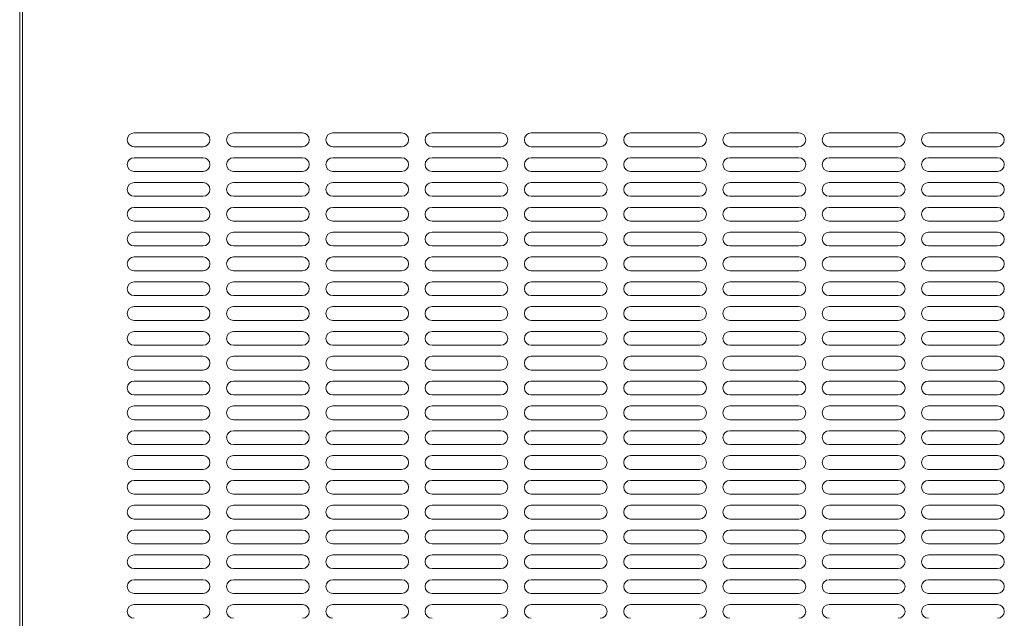
# Model space of a CAD drawing. Units: millimetres. Extents: x -908 to 2052, y -673 to 2463.
# Drawn here: x -906 to -549, y 282 to 499 of the extents above; entities that cross this region are included whole.
import ezdxf

# ---------------------------------------------------------------- set-up
doc = ezdxf.new("R2010")
doc.units = ezdxf.units.MM
doc.layers.get('0').update_dxf_attribs({"lineweight": 18})
doc.layers.add('弱線', color=133, linetype='Continuous', lineweight=13)

msp = doc.modelspace()

# ---------------------------------------------------------------- linework, layer by layer
for p, q in [((-905.6, 850.41), (-905.6, 199.41)), ((-904.6, 850.41), (-904.6, 199.41)), ((-904.6, 850.41), (-904.6, 199.41))]:
    msp.add_line(p, q)
at = {"layer": '弱線'}
for p, q in [((-839.1, 458.41), (-864.1, 458.41)), ((-803.1, 458.41), (-828.1, 458.41)), ((-767.1, 458.41), (-792.1, 458.41)), ((-731.1, 458.41), (-756.1, 458.41)), ((-695.1, 458.41), (-720.1, 458.41)), ((-659.1, 458.41), (-684.1, 458.41)), ((-623.1, 458.41), (-648.1, 458.41)), ((-587.1, 458.41), (-612.1, 458.41)), ((-551.1, 458.41), (-576.1, 458.41)), ((-839.1, 453.41), (-864.1, 453.41)), ((-803.1, 453.41), (-828.1, 453.41)), ((-767.1, 453.41), (-792.1, 453.41)), ((-731.1, 453.41), (-756.1, 453.41)), ((-695.1, 453.41), (-720.1, 453.41)), ((-659.1, 453.41), (-684.1, 453.41)), ((-623.1, 453.41), (-648.1, 453.41)), ((-587.1, 453.41), (-612.1, 453.41)), ((-551.1, 453.41), (-576.1, 453.41)), ((-839.1, 449.41), (-864.1, 449.41)), ((-803.1, 449.41), (-828.1, 449.41)), ((-767.1, 449.41), (-792.1, 449.41)), ((-731.1, 449.41), (-756.1, 449.41)), ((-695.1, 449.41), (-720.1, 449.41)), ((-659.1, 449.41), (-684.1, 449.41)), ((-623.1, 449.41), (-648.1, 449.41)), ((-587.1, 449.41), (-612.1, 449.41)), ((-551.1, 449.41), (-576.1, 449.41)), ((-839.1, 444.41), (-864.1, 444.41)), ((-803.1, 444.41), (-828.1, 444.41)), ((-767.1, 444.41), (-792.1, 444.41)), ((-731.1, 444.41), (-756.1, 444.41)), ((-695.1, 444.41), (-720.1, 444.41)), ((-659.1, 444.41), (-684.1, 444.41)), ((-623.1, 444.41), (-648.1, 444.41)), ((-587.1, 444.41), (-612.1, 444.41)), ((-551.1, 444.41), (-576.1, 444.41)), ((-839.1, 440.41), (-864.1, 440.41)), ((-803.1, 440.41), (-828.1, 440.41)), ((-767.1, 440.41), (-792.1, 440.41)), ((-731.1, 440.41), (-756.1, 440.41)), ((-695.1, 440.41), (-720.1, 440.41)), ((-659.1, 440.41), (-684.1, 440.41)), ((-623.1, 440.41), (-648.1, 440.41)), ((-587.1, 440.41), (-612.1, 440.41)), ((-551.1, 440.41), (-576.1, 440.41)), ((-839.1, 435.41), (-864.1, 435.41)), ((-803.1, 435.41), (-828.1, 435.41)), ((-767.1, 435.41), (-792.1, 435.41)), ((-731.1, 435.41), (-756.1, 435.41)), ((-695.1, 435.41), (-720.1, 435.41)), ((-659.1, 435.41), (-684.1, 435.41)), ((-623.1, 435.41), (-648.1, 435.41)), ((-587.1, 435.41), (-612.1, 435.41)), ((-551.1, 435.41), (-576.1, 435.41)), ((-839.1, 431.41), (-864.1, 431.41)), ((-803.1, 431.41), (-828.1, 431.41)), ((-767.1, 431.41), (-792.1, 431.41)), ((-731.1, 431.41), (-756.1, 431.41)), ((-695.1, 431.41), (-720.1, 431.41)), ((-659.1, 431.41), (-684.1, 431.41)), ((-623.1, 431.41), (-648.1, 431.41)), ((-587.1, 431.41), (-612.1, 431.41)), ((-551.1, 431.41), (-576.1, 431.41)), ((-839.1, 426.41), (-864.1, 426.41)), ((-803.1, 426.41), (-828.1, 426.41)), ((-767.1, 426.41), (-792.1, 426.41)), ((-731.1, 426.41), (-756.1, 426.41)), ((-695.1, 426.41), (-720.1, 426.41)), ((-659.1, 426.41), (-684.1, 426.41)), ((-623.1, 426.41), (-648.1, 426.41)), ((-587.1, 426.41), (-612.1, 426.41)), ((-551.1, 426.41), (-576.1, 426.41)), ((-839.1, 422.41), (-864.1, 422.41)), ((-803.1, 422.41), (-828.1, 422.41)), ((-767.1, 422.41), (-792.1, 422.41)), ((-731.1, 422.41), (-756.1, 422.41)), ((-695.1, 422.41), (-720.1, 422.41)), ((-659.1, 422.41), (-684.1, 422.41)), ((-623.1, 422.41), (-648.1, 422.41)), ((-587.1, 422.41), (-612.1, 422.41)), ((-551.1, 422.41), (-576.1, 422.41)), ((-839.1, 417.41), (-864.1, 417.41)), ((-803.1, 417.41), (-828.1, 417.41)), ((-767.1, 417.41), (-792.1, 417.41)), ((-731.1, 417.41), (-756.1, 417.41)), ((-695.1, 417.41), (-720.1, 417.41)), ((-659.1, 417.41), (-684.1, 417.41)), ((-623.1, 417.41), (-648.1, 417.41)), ((-587.1, 417.41), (-612.1, 417.41)), ((-551.1, 417.41), (-576.1, 417.41)), ((-839.1, 413.41), (-864.1, 413.41)), ((-803.1, 413.41), (-828.1, 413.41)), ((-767.1, 413.41), (-792.1, 413.41)), ((-731.1, 413.41), (-756.1, 413.41)), ((-695.1, 413.41), (-720.1, 413.41)), ((-659.1, 413.41), (-684.1, 413.41)), ((-623.1, 413.41), (-648.1, 413.41)), ((-587.1, 413.41), (-612.1, 413.41)), ((-551.1, 413.41), (-576.1, 413.41)), ((-839.1, 408.41), (-864.1, 408.41)), ((-803.1, 408.41), (-828.1, 408.41)), ((-767.1, 408.41), (-792.1, 408.41)), ((-731.1, 408.41), (-756.1, 408.41)), ((-695.1, 408.41), (-720.1, 408.41)), ((-659.1, 408.41), (-684.1, 408.41)), ((-623.1, 408.41), (-648.1, 408.41)), ((-587.1, 408.41), (-612.1, 408.41)), ((-551.1, 408.41), (-576.1, 408.41)), ((-839.1, 404.41), (-864.1, 404.41)), ((-803.1, 404.41), (-828.1, 404.41)), ((-767.1, 404.41), (-792.1, 404.41)), ((-731.1, 404.41), (-756.1, 404.41)), ((-695.1, 404.41), (-720.1, 404.41)), ((-659.1, 404.41), (-684.1, 404.41)), ((-623.1, 404.41), (-648.1, 404.41)), ((-587.1, 404.41), (-612.1, 404.41)), ((-551.1, 404.41), (-576.1, 404.41)), ((-839.1, 399.41), (-864.1, 399.41)), ((-803.1, 399.41), (-828.1, 399.41)), ((-767.1, 399.41), (-792.1, 399.41)), ((-731.1, 399.41), (-756.1, 399.41)), ((-695.1, 399.41), (-720.1, 399.41)), ((-659.1, 399.41), (-684.1, 399.41)), ((-623.1, 399.41), (-648.1, 399.41)), ((-587.1, 399.41), (-612.1, 399.41)), ((-551.1, 399.41), (-576.1, 399.41)), ((-839.1, 395.41), (-864.1, 395.41)), ((-803.1, 395.41), (-828.1, 395.41)), ((-767.1, 395.41), (-792.1, 395.41)), ((-731.1, 395.41), (-756.1, 395.41)), ((-695.1, 395.41), (-720.1, 395.41)), ((-659.1, 395.41), (-684.1, 395.41)), ((-623.1, 395.41), (-648.1, 395.41)), ((-587.1, 395.41), (-612.1, 395.41)), ((-551.1, 395.41), (-576.1, 395.41)), ((-839.1, 390.41), (-864.1, 390.41)), ((-803.1, 390.41), (-828.1, 390.41)), ((-767.1, 390.41), (-792.1, 390.41)), ((-731.1, 390.41), (-756.1, 390.41)), ((-695.1, 390.41), (-720.1, 390.41)), ((-659.1, 390.41), (-684.1, 390.41)), ((-623.1, 390.41), (-648.1, 390.41)), ((-587.1, 390.41), (-612.1, 390.41)), ((-551.1, 390.41), (-576.1, 390.41)), ((-839.1, 386.41), (-864.1, 386.41)), ((-803.1, 386.41), (-828.1, 386.41)), ((-767.1, 386.41), (-792.1, 386.41)), ((-731.1, 386.41), (-756.1, 386.41)), ((-695.1, 386.41), (-720.1, 386.41)), ((-659.1, 386.41), (-684.1, 386.41)), ((-623.1, 386.41), (-648.1, 386.41)), ((-587.1, 386.41), (-612.1, 386.41)), ((-551.1, 386.41), (-576.1, 386.41)), ((-839.1, 381.41), (-864.1, 381.41)), ((-803.1, 381.41), (-828.1, 381.41)), ((-767.1, 381.41), (-792.1, 381.41)), ((-731.1, 381.41), (-756.1, 381.41)), ((-695.1, 381.41), (-720.1, 381.41)), ((-659.1, 381.41), (-684.1, 381.41)), ((-623.1, 381.41), (-648.1, 381.41)), ((-587.1, 381.41), (-612.1, 381.41)), ((-551.1, 381.41), (-576.1, 381.41)), ((-839.1, 377.41), (-864.1, 377.41)), ((-803.1, 377.41), (-828.1, 377.41)), ((-767.1, 377.41), (-792.1, 377.41)), ((-731.1, 377.41), (-756.1, 377.41)), ((-695.1, 377.41), (-720.1, 377.41)), ((-659.1, 377.41), (-684.1, 377.41)), ((-623.1, 377.41), (-648.1, 377.41)), ((-587.1, 377.41), (-612.1, 377.41)), ((-551.1, 377.41), (-576.1, 377.41)), ((-839.1, 372.41), (-864.1, 372.41)), ((-803.1, 372.41), (-828.1, 372.41)), ((-767.1, 372.41), (-792.1, 372.41)), ((-731.1, 372.41), (-756.1, 372.41)), ((-695.1, 372.41), (-720.1, 372.41)), ((-659.1, 372.41), (-684.1, 372.41)), ((-623.1, 372.41), (-648.1, 372.41)), ((-587.1, 372.41), (-612.1, 372.41)), ((-551.1, 372.41), (-576.1, 372.41)), ((-839.1, 368.41), (-864.1, 368.41)), ((-803.1, 368.41), (-828.1, 368.41)), ((-767.1, 368.41), (-792.1, 368.41)), ((-731.1, 368.41), (-756.1, 368.41)), ((-695.1, 368.41), (-720.1, 368.41)), ((-659.1, 368.41), (-684.1, 368.41)), ((-623.1, 368.41), (-648.1, 368.41)), ((-587.1, 368.41), (-612.1, 368.41)), ((-551.1, 368.41), (-576.1, 368.41)), ((-839.1, 363.41), (-864.1, 363.41)), ((-803.1, 363.41), (-828.1, 363.41)), ((-767.1, 363.41), (-792.1, 363.41)), ((-731.1, 363.41), (-756.1, 363.41)), ((-695.1, 363.41), (-720.1, 363.41)), ((-659.1, 363.41), (-684.1, 363.41)), ((-623.1, 363.41), (-648.1, 363.41)), ((-587.1, 363.41), (-612.1, 363.41)), ((-551.1, 363.41), (-576.1, 363.41)), ((-839.1, 359.41), (-864.1, 359.41)), ((-803.1, 359.41), (-828.1, 359.41)), ((-767.1, 359.41), (-792.1, 359.41)), ((-731.1, 359.41), (-756.1, 359.41)), ((-695.1, 359.41), (-720.1, 359.41)), ((-659.1, 359.41), (-684.1, 359.41)), ((-623.1, 359.41), (-648.1, 359.41)), ((-587.1, 359.41), (-612.1, 359.41)), ((-551.1, 359.41), (-576.1, 359.41)), ((-839.1, 354.41), (-864.1, 354.41)), ((-803.1, 354.41), (-828.1, 354.41)), ((-767.1, 354.41), (-792.1, 354.41)), ((-731.1, 354.41), (-756.1, 354.41)), ((-695.1, 354.41), (-720.1, 354.41)), ((-659.1, 354.41), (-684.1, 354.41)), ((-623.1, 354.41), (-648.1, 354.41)), ((-587.1, 354.41), (-612.1, 354.41)), ((-551.1, 354.41), (-576.1, 354.41)), ((-839.1, 350.41), (-864.1, 350.41)), ((-803.1, 350.41), (-828.1, 350.41)), ((-767.1, 350.41), (-792.1, 350.41)), ((-731.1, 350.41), (-756.1, 350.41)), ((-695.1, 350.41), (-720.1, 350.41)), ((-659.1, 350.41), (-684.1, 350.41)), ((-623.1, 350.41), (-648.1, 350.41)), ((-587.1, 350.41), (-612.1, 350.41)), ((-551.1, 350.41), (-576.1, 350.41)), ((-839.1, 345.41), (-864.1, 345.41)), ((-803.1, 345.41), (-828.1, 345.41)), ((-767.1, 345.41), (-792.1, 345.41)), ((-731.1, 345.41), (-756.1, 345.41)), ((-695.1, 345.41), (-720.1, 345.41)), ((-659.1, 345.41), (-684.1, 345.41)), ((-623.1, 345.41), (-648.1, 345.41)), ((-587.1, 345.41), (-612.1, 345.41)), ((-551.1, 345.41), (-576.1, 345.41)), ((-839.1, 341.41), (-864.1, 341.41)), ((-803.1, 341.41), (-828.1, 341.41)), ((-767.1, 341.41), (-792.1, 341.41)), ((-731.1, 341.41), (-756.1, 341.41)), ((-695.1, 341.41), (-720.1, 341.41)), ((-659.1, 341.41), (-684.1, 341.41)), ((-623.1, 341.41), (-648.1, 341.41)), ((-587.1, 341.41), (-612.1, 341.41)), ((-551.1, 341.41), (-576.1, 341.41)), ((-839.1, 336.41), (-864.1, 336.41)), ((-803.1, 336.41), (-828.1, 336.41)), ((-767.1, 336.41), (-792.1, 336.41)), ((-731.1, 336.41), (-756.1, 336.41)), ((-695.1, 336.41), (-720.1, 336.41)), ((-659.1, 336.41), (-684.1, 336.41)), ((-623.1, 336.41), (-648.1, 336.41)), ((-587.1, 336.41), (-612.1, 336.41)), ((-551.1, 336.41), (-576.1, 336.41)), ((-839.1, 332.41), (-864.1, 332.41)), ((-803.1, 332.41), (-828.1, 332.41)), ((-767.1, 332.41), (-792.1, 332.41)), ((-731.1, 332.41), (-756.1, 332.41)), ((-695.1, 332.41), (-720.1, 332.41)), ((-659.1, 332.41), (-684.1, 332.41)), ((-623.1, 332.41), (-648.1, 332.41)), ((-587.1, 332.41), (-612.1, 332.41)), ((-551.1, 332.41), (-576.1, 332.41)), ((-839.1, 327.41), (-864.1, 327.41)), ((-803.1, 327.41), (-828.1, 327.41)), ((-767.1, 327.41), (-792.1, 327.41)), ((-731.1, 327.41), (-756.1, 327.41)), ((-695.1, 327.41), (-720.1, 327.41)), ((-659.1, 327.41), (-684.1, 327.41)), ((-623.1, 327.41), (-648.1, 327.41)), ((-587.1, 327.41), (-612.1, 327.41)), ((-551.1, 327.41), (-576.1, 327.41)), ((-839.1, 323.41), (-864.1, 323.41)), ((-803.1, 323.41), (-828.1, 323.41)), ((-767.1, 323.41), (-792.1, 323.41)), ((-731.1, 323.41), (-756.1, 323.41)), ((-695.1, 323.41), (-720.1, 323.41)), ((-659.1, 323.41), (-684.1, 323.41)), ((-623.1, 323.41), (-648.1, 323.41)), ((-587.1, 323.41), (-612.1, 323.41)), ((-551.1, 323.41), (-576.1, 323.41)), ((-839.1, 318.41), (-864.1, 318.41)), ((-803.1, 318.41), (-828.1, 318.41)), ((-767.1, 318.41), (-792.1, 318.41)), ((-731.1, 318.41), (-756.1, 318.41)), ((-695.1, 318.41), (-720.1, 318.41)), ((-659.1, 318.41), (-684.1, 318.41)), ((-623.1, 318.41), (-648.1, 318.41)), ((-587.1, 318.41), (-612.1, 318.41)), ((-551.1, 318.41), (-576.1, 318.41)), ((-839.1, 314.41), (-864.1, 314.41)), ((-803.1, 314.41), (-828.1, 314.41)), ((-767.1, 314.41), (-792.1, 314.41)), ((-731.1, 314.41), (-756.1, 314.41)), ((-695.1, 314.41), (-720.1, 314.41)), ((-659.1, 314.41), (-684.1, 314.41)), ((-623.1, 314.41), (-648.1, 314.41)), ((-587.1, 314.41), (-612.1, 314.41)), ((-551.1, 314.41), (-576.1, 314.41)), ((-839.1, 309.41), (-864.1, 309.41)), ((-803.1, 309.41), (-828.1, 309.41)), ((-767.1, 309.41), (-792.1, 309.41)), ((-731.1, 309.41), (-756.1, 309.41)), ((-695.1, 309.41), (-720.1, 309.41)), ((-659.1, 309.41), (-684.1, 309.41)), ((-623.1, 309.41), (-648.1, 309.41)), ((-587.1, 309.41), (-612.1, 309.41)), ((-551.1, 309.41), (-576.1, 309.41)), ((-839.1, 305.41), (-864.1, 305.41)), ((-803.1, 305.41), (-828.1, 305.41)), ((-767.1, 305.41), (-792.1, 305.41)), ((-731.1, 305.41), (-756.1, 305.41)), ((-695.1, 305.41), (-720.1, 305.41)), ((-659.1, 305.41), (-684.1, 305.41)), ((-623.1, 305.41), (-648.1, 305.41)), ((-587.1, 305.41), (-612.1, 305.41)), ((-551.1, 305.41), (-576.1, 305.41)), ((-839.1, 300.41), (-864.1, 300.41)), ((-803.1, 300.41), (-828.1, 300.41)), ((-767.1, 300.41), (-792.1, 300.41)), ((-731.1, 300.41), (-756.1, 300.41)), ((-695.1, 300.41), (-720.1, 300.41)), ((-659.1, 300.41), (-684.1, 300.41)), ((-623.1, 300.41), (-648.1, 300.41)), ((-587.1, 300.41), (-612.1, 300.41)), ((-551.1, 300.41), (-576.1, 300.41)), ((-839.1, 296.41), (-864.1, 296.41)), ((-803.1, 296.41), (-828.1, 296.41)), ((-767.1, 296.41), (-792.1, 296.41)), ((-731.1, 296.41), (-756.1, 296.41)), ((-695.1, 296.41), (-720.1, 296.41)), ((-659.1, 296.41), (-684.1, 296.41)), ((-623.1, 296.41), (-648.1, 296.41)), ((-587.1, 296.41), (-612.1, 296.41)), ((-551.1, 296.41), (-576.1, 296.41)), ((-839.1, 291.41), (-864.1, 291.41)), ((-803.1, 291.41), (-828.1, 291.41)), ((-767.1, 291.41), (-792.1, 291.41)), ((-731.1, 291.41), (-756.1, 291.41)), ((-695.1, 291.41), (-720.1, 291.41)), ((-659.1, 291.41), (-684.1, 291.41)), ((-623.1, 291.41), (-648.1, 291.41)), ((-587.1, 291.41), (-612.1, 291.41)), ((-551.1, 291.41), (-576.1, 291.41)), ((-839.1, 287.41), (-864.1, 287.41)), ((-803.1, 287.41), (-828.1, 287.41)), ((-767.1, 287.41), (-792.1, 287.41)), ((-731.1, 287.41), (-756.1, 287.41)), ((-695.1, 287.41), (-720.1, 287.41)), ((-659.1, 287.41), (-684.1, 287.41)), ((-623.1, 287.41), (-648.1, 287.41)), ((-587.1, 287.41), (-612.1, 287.41)), ((-551.1, 287.41), (-576.1, 287.41))]:
    msp.add_line(p, q, dxfattribs=at)
for centre, start, end in [((-864.1, 455.91), 90, 180), ((-839.1, 455.91), 0, 90), ((-828.1, 455.91), 90, 180), ((-803.1, 455.91), 0, 90), ((-792.1, 455.91), 90, 180), ((-767.1, 455.91), 0, 90), ((-756.1, 455.91), 90, 180), ((-731.1, 455.91), 0, 90), ((-720.1, 455.91), 90, 180), ((-695.1, 455.91), 0, 90), ((-684.1, 455.91), 90, 180), ((-659.1, 455.91), 0, 90), ((-648.1, 455.91), 90, 180), ((-623.1, 455.91), 0, 90), ((-612.1, 455.91), 90, 180), ((-587.1, 455.91), 0, 90), ((-576.1, 455.91), 90, 180), ((-551.1, 455.91), 0, 90), ((-864.1, 455.91), 180, 270), ((-839.1, 455.91), 270, 0), ((-828.1, 455.91), 180, 270), ((-803.1, 455.91), 270, 0), ((-792.1, 455.91), 180, 270), ((-767.1, 455.91), 270, 0), ((-756.1, 455.91), 180, 270), ((-731.1, 455.91), 270, 0), ((-720.1, 455.91), 180, 270), ((-695.1, 455.91), 270, 0), ((-684.1, 455.91), 180, 270), ((-659.1, 455.91), 270, 0), ((-648.1, 455.91), 180, 270), ((-623.1, 455.91), 270, 0), ((-612.1, 455.91), 180, 270), ((-587.1, 455.91), 270, 0), ((-576.1, 455.91), 180, 270), ((-551.1, 455.91), 270, 0), ((-864.1, 446.91), 90, 180), ((-864.1, 446.91), 180, 270), ((-839.1, 446.91), 0, 90), ((-839.1, 446.91), 270, 0), ((-828.1, 446.91), 90, 180), ((-828.1, 446.91), 180, 270), ((-803.1, 446.91), 0, 90), ((-803.1, 446.91), 270, 0), ((-792.1, 446.91), 90, 180), ((-792.1, 446.91), 180, 270), ((-767.1, 446.91), 0, 90), ((-767.1, 446.91), 270, 0), ((-756.1, 446.91), 90, 180), ((-756.1, 446.91), 180, 270), ((-731.1, 446.91), 0, 90), ((-731.1, 446.91), 270, 0), ((-720.1, 446.91), 90, 180), ((-720.1, 446.91), 180, 270), ((-695.1, 446.91), 0, 90), ((-695.1, 446.91), 270, 0), ((-684.1, 446.91), 90, 180), ((-684.1, 446.91), 180, 270), ((-659.1, 446.91), 0, 90), ((-659.1, 446.91), 270, 0), ((-648.1, 446.91), 90, 180), ((-648.1, 446.91), 180, 270), ((-623.1, 446.91), 0, 90), ((-623.1, 446.91), 270, 0), ((-612.1, 446.91), 90, 180), ((-612.1, 446.91), 180, 270), ((-587.1, 446.91), 0, 90), ((-587.1, 446.91), 270, 0), ((-576.1, 446.91), 90, 180), ((-576.1, 446.91), 180, 270), ((-551.1, 446.91), 0, 90), ((-551.1, 446.91), 270, 0), ((-864.1, 437.91), 90, 180), ((-839.1, 437.91), 0, 90), ((-828.1, 437.91), 90, 180), ((-803.1, 437.91), 0, 90), ((-792.1, 437.91), 90, 180), ((-767.1, 437.91), 0, 90), ((-756.1, 437.91), 90, 180), ((-731.1, 437.91), 0, 90), ((-720.1, 437.91), 90, 180), ((-695.1, 437.91), 0, 90), ((-684.1, 437.91), 90, 180), ((-659.1, 437.91), 0, 90), ((-648.1, 437.91), 90, 180), ((-623.1, 437.91), 0, 90), ((-612.1, 437.91), 90, 180), ((-587.1, 437.91), 0, 90), ((-576.1, 437.91), 90, 180), ((-551.1, 437.91), 0, 90), ((-864.1, 437.91), 180, 270), ((-839.1, 437.91), 270, 0), ((-828.1, 437.91), 180, 270), ((-803.1, 437.91), 270, 0), ((-792.1, 437.91), 180, 270), ((-767.1, 437.91), 270, 0), ((-756.1, 437.91), 180, 270), ((-731.1, 437.91), 270, 0), ((-720.1, 437.91), 180, 270), ((-695.1, 437.91), 270, 0), ((-684.1, 437.91), 180, 270), ((-659.1, 437.91), 270, 0), ((-648.1, 437.91), 180, 270), ((-623.1, 437.91), 270, 0), ((-612.1, 437.91), 180, 270), ((-587.1, 437.91), 270, 0), ((-576.1, 437.91), 180, 270), ((-551.1, 437.91), 270, 0), ((-864.1, 428.91), 90, 180), ((-864.1, 428.91), 180, 270), ((-839.1, 428.91), 0, 90), ((-839.1, 428.91), 270, 0), ((-828.1, 428.91), 90, 180), ((-828.1, 428.91), 180, 270), ((-803.1, 428.91), 0, 90), ((-803.1, 428.91), 270, 0), ((-792.1, 428.91), 90, 180), ((-792.1, 428.91), 180, 270), ((-767.1, 428.91), 0, 90), ((-767.1, 428.91), 270, 0), ((-756.1, 428.91), 90, 180), ((-756.1, 428.91), 180, 270), ((-731.1, 428.91), 0, 90), ((-731.1, 428.91), 270, 0), ((-720.1, 428.91), 90, 180), ((-720.1, 428.91), 180, 270), ((-695.1, 428.91), 0, 90), ((-695.1, 428.91), 270, 0), ((-684.1, 428.91), 90, 180), ((-684.1, 428.91), 180, 270), ((-659.1, 428.91), 0, 90), ((-659.1, 428.91), 270, 0), ((-648.1, 428.91), 90, 180), ((-648.1, 428.91), 180, 270), ((-623.1, 428.91), 0, 90), ((-623.1, 428.91), 270, 0), ((-612.1, 428.91), 90, 180), ((-612.1, 428.91), 180, 270), ((-587.1, 428.91), 0, 90), ((-587.1, 428.91), 270, 0), ((-576.1, 428.91), 90, 180), ((-576.1, 428.91), 180, 270), ((-551.1, 428.91), 0, 90), ((-551.1, 428.91), 270, 0), ((-864.1, 419.91), 90, 180), ((-839.1, 419.91), 0, 90), ((-828.1, 419.91), 90, 180), ((-803.1, 419.91), 0, 90), ((-792.1, 419.91), 90, 180), ((-767.1, 419.91), 0, 90), ((-756.1, 419.91), 90, 180), ((-731.1, 419.91), 0, 90), ((-720.1, 419.91), 90, 180), ((-695.1, 419.91), 0, 90), ((-684.1, 419.91), 90, 180), ((-659.1, 419.91), 0, 90), ((-648.1, 419.91), 90, 180), ((-623.1, 419.91), 0, 90), ((-612.1, 419.91), 90, 180), ((-587.1, 419.91), 0, 90), ((-576.1, 419.91), 90, 180), ((-551.1, 419.91), 0, 90), ((-864.1, 419.91), 180, 270), ((-839.1, 419.91), 270, 0), ((-828.1, 419.91), 180, 270), ((-803.1, 419.91), 270, 0), ((-792.1, 419.91), 180, 270), ((-767.1, 419.91), 270, 0), ((-756.1, 419.91), 180, 270), ((-731.1, 419.91), 270, 0), ((-720.1, 419.91), 180, 270), ((-695.1, 419.91), 270, 0), ((-684.1, 419.91), 180, 270), ((-659.1, 419.91), 270, 0), ((-648.1, 419.91), 180, 270), ((-623.1, 419.91), 270, 0), ((-612.1, 419.91), 180, 270), ((-587.1, 419.91), 270, 0), ((-576.1, 419.91), 180, 270), ((-551.1, 419.91), 270, 0), ((-864.1, 410.91), 90, 180), ((-864.1, 410.91), 180, 270), ((-839.1, 410.91), 0, 90), ((-839.1, 410.91), 270, 0), ((-828.1, 410.91), 90, 180), ((-828.1, 410.91), 180, 270), ((-803.1, 410.91), 0, 90), ((-803.1, 410.91), 270, 0), ((-792.1, 410.91), 90, 180), ((-792.1, 410.91), 180, 270), ((-767.1, 410.91), 0, 90), ((-767.1, 410.91), 270, 0), ((-756.1, 410.91), 90, 180), ((-756.1, 410.91), 180, 270), ((-731.1, 410.91), 0, 90), ((-731.1, 410.91), 270, 0), ((-720.1, 410.91), 90, 180), ((-720.1, 410.91), 180, 270), ((-695.1, 410.91), 0, 90), ((-695.1, 410.91), 270, 0), ((-684.1, 410.91), 90, 180), ((-684.1, 410.91), 180, 270), ((-659.1, 410.91), 0, 90), ((-659.1, 410.91), 270, 0), ((-648.1, 410.91), 90, 180), ((-648.1, 410.91), 180, 270), ((-623.1, 410.91), 0, 90), ((-623.1, 410.91), 270, 0), ((-612.1, 410.91), 90, 180), ((-612.1, 410.91), 180, 270), ((-587.1, 410.91), 0, 90), ((-587.1, 410.91), 270, 0), ((-576.1, 410.91), 90, 180), ((-576.1, 410.91), 180, 270), ((-551.1, 410.91), 0, 90), ((-551.1, 410.91), 270, 0), ((-864.1, 401.91), 90, 180), ((-839.1, 401.91), 0, 90), ((-828.1, 401.91), 90, 180), ((-803.1, 401.91), 0, 90), ((-792.1, 401.91), 90, 180), ((-767.1, 401.91), 0, 90), ((-756.1, 401.91), 90, 180), ((-731.1, 401.91), 0, 90), ((-720.1, 401.91), 90, 180), ((-695.1, 401.91), 0, 90), ((-684.1, 401.91), 90, 180), ((-659.1, 401.91), 0, 90), ((-648.1, 401.91), 90, 180), ((-623.1, 401.91), 0, 90), ((-612.1, 401.91), 90, 180), ((-587.1, 401.91), 0, 90), ((-576.1, 401.91), 90, 180), ((-551.1, 401.91), 0, 90), ((-864.1, 401.91), 180, 270), ((-839.1, 401.91), 270, 0), ((-828.1, 401.91), 180, 270), ((-803.1, 401.91), 270, 0), ((-792.1, 401.91), 180, 270), ((-767.1, 401.91), 270, 0), ((-756.1, 401.91), 180, 270), ((-731.1, 401.91), 270, 0), ((-720.1, 401.91), 180, 270), ((-695.1, 401.91), 270, 0), ((-684.1, 401.91), 180, 270), ((-659.1, 401.91), 270, 0), ((-648.1, 401.91), 180, 270), ((-623.1, 401.91), 270, 0), ((-612.1, 401.91), 180, 270), ((-587.1, 401.91), 270, 0), ((-576.1, 401.91), 180, 270), ((-551.1, 401.91), 270, 0), ((-864.1, 392.91), 90, 180), ((-864.1, 392.91), 180, 270), ((-839.1, 392.91), 0, 90), ((-839.1, 392.91), 270, 0), ((-828.1, 392.91), 90, 180), ((-828.1, 392.91), 180, 270), ((-803.1, 392.91), 0, 90), ((-803.1, 392.91), 270, 0), ((-792.1, 392.91), 90, 180), ((-792.1, 392.91), 180, 270), ((-767.1, 392.91), 0, 90), ((-767.1, 392.91), 270, 0), ((-756.1, 392.91), 90, 180), ((-756.1, 392.91), 180, 270), ((-731.1, 392.91), 0, 90), ((-731.1, 392.91), 270, 0), ((-720.1, 392.91), 90, 180), ((-720.1, 392.91), 180, 270), ((-695.1, 392.91), 0, 90), ((-695.1, 392.91), 270, 0), ((-684.1, 392.91), 90, 180), ((-684.1, 392.91), 180, 270), ((-659.1, 392.91), 0, 90), ((-659.1, 392.91), 270, 0), ((-648.1, 392.91), 90, 180), ((-648.1, 392.91), 180, 270), ((-623.1, 392.91), 0, 90), ((-623.1, 392.91), 270, 0), ((-612.1, 392.91), 90, 180), ((-612.1, 392.91), 180, 270), ((-587.1, 392.91), 0, 90), ((-587.1, 392.91), 270, 0), ((-576.1, 392.91), 90, 180), ((-576.1, 392.91), 180, 270), ((-551.1, 392.91), 0, 90), ((-551.1, 392.91), 270, 0), ((-864.1, 383.91), 90, 180), ((-839.1, 383.91), 0, 90), ((-828.1, 383.91), 90, 180), ((-803.1, 383.91), 0, 90), ((-792.1, 383.91), 90, 180), ((-767.1, 383.91), 0, 90), ((-756.1, 383.91), 90, 180), ((-731.1, 383.91), 0, 90), ((-720.1, 383.91), 90, 180), ((-695.1, 383.91), 0, 90), ((-684.1, 383.91), 90, 180), ((-659.1, 383.91), 0, 90), ((-648.1, 383.91), 90, 180), ((-623.1, 383.91), 0, 90), ((-612.1, 383.91), 90, 180), ((-587.1, 383.91), 0, 90), ((-576.1, 383.91), 90, 180), ((-551.1, 383.91), 0, 90), ((-864.1, 383.91), 180, 270), ((-839.1, 383.91), 270, 0), ((-828.1, 383.91), 180, 270), ((-803.1, 383.91), 270, 0), ((-792.1, 383.91), 180, 270), ((-767.1, 383.91), 270, 0), ((-756.1, 383.91), 180, 270), ((-731.1, 383.91), 270, 0), ((-720.1, 383.91), 180, 270), ((-695.1, 383.91), 270, 0), ((-684.1, 383.91), 180, 270), ((-659.1, 383.91), 270, 0), ((-648.1, 383.91), 180, 270), ((-623.1, 383.91), 270, 0), ((-612.1, 383.91), 180, 270), ((-587.1, 383.91), 270, 0), ((-576.1, 383.91), 180, 270), ((-551.1, 383.91), 270, 0), ((-864.1, 374.91), 90, 180), ((-864.1, 374.91), 180, 270), ((-839.1, 374.91), 0, 90), ((-839.1, 374.91), 270, 0), ((-828.1, 374.91), 90, 180), ((-828.1, 374.91), 180, 270), ((-803.1, 374.91), 0, 90), ((-803.1, 374.91), 270, 0), ((-792.1, 374.91), 90, 180), ((-792.1, 374.91), 180, 270), ((-767.1, 374.91), 0, 90), ((-767.1, 374.91), 270, 0), ((-756.1, 374.91), 90, 180), ((-756.1, 374.91), 180, 270), ((-731.1, 374.91), 0, 90), ((-731.1, 374.91), 270, 0), ((-720.1, 374.91), 90, 180), ((-720.1, 374.91), 180, 270), ((-695.1, 374.91), 0, 90), ((-695.1, 374.91), 270, 0), ((-684.1, 374.91), 90, 180), ((-684.1, 374.91), 180, 270), ((-659.1, 374.91), 0, 90), ((-659.1, 374.91), 270, 0), ((-648.1, 374.91), 90, 180), ((-648.1, 374.91), 180, 270), ((-623.1, 374.91), 0, 90), ((-623.1, 374.91), 270, 0), ((-612.1, 374.91), 90, 180), ((-612.1, 374.91), 180, 270), ((-587.1, 374.91), 0, 90), ((-587.1, 374.91), 270, 0), ((-576.1, 374.91), 90, 180), ((-576.1, 374.91), 180, 270), ((-551.1, 374.91), 0, 90), ((-551.1, 374.91), 270, 0), ((-864.1, 365.91), 90, 180), ((-839.1, 365.91), 0, 90), ((-828.1, 365.91), 90, 180), ((-803.1, 365.91), 0, 90), ((-792.1, 365.91), 90, 180), ((-767.1, 365.91), 0, 90), ((-756.1, 365.91), 90, 180), ((-731.1, 365.91), 0, 90), ((-720.1, 365.91), 90, 180), ((-695.1, 365.91), 0, 90), ((-684.1, 365.91), 90, 180), ((-659.1, 365.91), 0, 90), ((-648.1, 365.91), 90, 180), ((-623.1, 365.91), 0, 90), ((-612.1, 365.91), 90, 180), ((-587.1, 365.91), 0, 90), ((-576.1, 365.91), 90, 180), ((-551.1, 365.91), 0, 90), ((-864.1, 365.91), 180, 270), ((-839.1, 365.91), 270, 0), ((-828.1, 365.91), 180, 270), ((-803.1, 365.91), 270, 0), ((-792.1, 365.91), 180, 270), ((-767.1, 365.91), 270, 0), ((-756.1, 365.91), 180, 270), ((-731.1, 365.91), 270, 0), ((-720.1, 365.91), 180, 270), ((-695.1, 365.91), 270, 0), ((-684.1, 365.91), 180, 270), ((-659.1, 365.91), 270, 0), ((-648.1, 365.91), 180, 270), ((-623.1, 365.91), 270, 0), ((-612.1, 365.91), 180, 270), ((-587.1, 365.91), 270, 0), ((-576.1, 365.91), 180, 270), ((-551.1, 365.91), 270, 0), ((-864.1, 356.91), 90, 180), ((-839.1, 356.91), 0, 90), ((-828.1, 356.91), 90, 180), ((-803.1, 356.91), 0, 90), ((-792.1, 356.91), 90, 180), ((-767.1, 356.91), 0, 90), ((-756.1, 356.91), 90, 180), ((-731.1, 356.91), 0, 90), ((-720.1, 356.91), 90, 180), ((-695.1, 356.91), 0, 90), ((-684.1, 356.91), 90, 180), ((-659.1, 356.91), 0, 90), ((-648.1, 356.91), 90, 180), ((-623.1, 356.91), 0, 90), ((-612.1, 356.91), 90, 180), ((-587.1, 356.91), 0, 90), ((-576.1, 356.91), 90, 180), ((-551.1, 356.91), 0, 90), ((-864.1, 356.91), 180, 270), ((-839.1, 356.91), 270, 0), ((-828.1, 356.91), 180, 270), ((-803.1, 356.91), 270, 0), ((-792.1, 356.91), 180, 270), ((-767.1, 356.91), 270, 0), ((-756.1, 356.91), 180, 270), ((-731.1, 356.91), 270, 0), ((-720.1, 356.91), 180, 270), ((-695.1, 356.91), 270, 0), ((-684.1, 356.91), 180, 270), ((-659.1, 356.91), 270, 0), ((-648.1, 356.91), 180, 270), ((-623.1, 356.91), 270, 0), ((-612.1, 356.91), 180, 270), ((-587.1, 356.91), 270, 0), ((-576.1, 356.91), 180, 270), ((-551.1, 356.91), 270, 0), ((-864.1, 347.91), 90, 180), ((-839.1, 347.91), 0, 90), ((-828.1, 347.91), 90, 180), ((-803.1, 347.91), 0, 90), ((-792.1, 347.91), 90, 180), ((-767.1, 347.91), 0, 90), ((-756.1, 347.91), 90, 180), ((-731.1, 347.91), 0, 90), ((-720.1, 347.91), 90, 180), ((-695.1, 347.91), 0, 90), ((-684.1, 347.91), 90, 180), ((-659.1, 347.91), 0, 90), ((-648.1, 347.91), 90, 180), ((-623.1, 347.91), 0, 90), ((-612.1, 347.91), 90, 180), ((-587.1, 347.91), 0, 90), ((-576.1, 347.91), 90, 180), ((-551.1, 347.91), 0, 90), ((-864.1, 347.91), 180, 270), ((-839.1, 347.91), 270, 0), ((-828.1, 347.91), 180, 270), ((-803.1, 347.91), 270, 0), ((-792.1, 347.91), 180, 270), ((-767.1, 347.91), 270, 0), ((-756.1, 347.91), 180, 270), ((-731.1, 347.91), 270, 0), ((-720.1, 347.91), 180, 270), ((-695.1, 347.91), 270, 0), ((-684.1, 347.91), 180, 270), ((-659.1, 347.91), 270, 0), ((-648.1, 347.91), 180, 270), ((-623.1, 347.91), 270, 0), ((-612.1, 347.91), 180, 270), ((-587.1, 347.91), 270, 0), ((-576.1, 347.91), 180, 270), ((-551.1, 347.91), 270, 0), ((-864.1, 338.91), 90, 180), ((-839.1, 338.91), 0, 90), ((-828.1, 338.91), 90, 180), ((-803.1, 338.91), 0, 90), ((-792.1, 338.91), 90, 180), ((-767.1, 338.91), 0, 90), ((-756.1, 338.91), 90, 180), ((-731.1, 338.91), 0, 90), ((-720.1, 338.91), 90, 180), ((-695.1, 338.91), 0, 90), ((-684.1, 338.91), 90, 180), ((-659.1, 338.91), 0, 90), ((-648.1, 338.91), 90, 180), ((-623.1, 338.91), 0, 90), ((-612.1, 338.91), 90, 180), ((-587.1, 338.91), 0, 90), ((-576.1, 338.91), 90, 180), ((-551.1, 338.91), 0, 90), ((-864.1, 338.91), 180, 270), ((-839.1, 338.91), 270, 0), ((-828.1, 338.91), 180, 270), ((-803.1, 338.91), 270, 0), ((-792.1, 338.91), 180, 270), ((-767.1, 338.91), 270, 0), ((-756.1, 338.91), 180, 270), ((-731.1, 338.91), 270, 0), ((-720.1, 338.91), 180, 270), ((-695.1, 338.91), 270, 0), ((-684.1, 338.91), 180, 270), ((-659.1, 338.91), 270, 0), ((-648.1, 338.91), 180, 270), ((-623.1, 338.91), 270, 0), ((-612.1, 338.91), 180, 270), ((-587.1, 338.91), 270, 0), ((-576.1, 338.91), 180, 270), ((-551.1, 338.91), 270, 0), ((-864.1, 329.91), 90, 180), ((-839.1, 329.91), 0, 90), ((-828.1, 329.91), 90, 180), ((-803.1, 329.91), 0, 90), ((-792.1, 329.91), 90, 180), ((-767.1, 329.91), 0, 90), ((-756.1, 329.91), 90, 180), ((-731.1, 329.91), 0, 90), ((-720.1, 329.91), 90, 180), ((-695.1, 329.91), 0, 90), ((-684.1, 329.91), 90, 180), ((-659.1, 329.91), 0, 90), ((-648.1, 329.91), 90, 180), ((-623.1, 329.91), 0, 90), ((-612.1, 329.91), 90, 180), ((-587.1, 329.91), 0, 90), ((-576.1, 329.91), 90, 180), ((-551.1, 329.91), 0, 90), ((-864.1, 329.91), 180, 270), ((-839.1, 329.91), 270, 0), ((-828.1, 329.91), 180, 270), ((-803.1, 329.91), 270, 0), ((-792.1, 329.91), 180, 270), ((-767.1, 329.91), 270, 0), ((-756.1, 329.91), 180, 270), ((-731.1, 329.91), 270, 0), ((-720.1, 329.91), 180, 270), ((-695.1, 329.91), 270, 0), ((-684.1, 329.91), 180, 270), ((-659.1, 329.91), 270, 0), ((-648.1, 329.91), 180, 270), ((-623.1, 329.91), 270, 0), ((-612.1, 329.91), 180, 270), ((-587.1, 329.91), 270, 0), ((-576.1, 329.91), 180, 270), ((-551.1, 329.91), 270, 0), ((-864.1, 320.91), 90, 180), ((-839.1, 320.91), 0, 90), ((-828.1, 320.91), 90, 180), ((-803.1, 320.91), 0, 90), ((-792.1, 320.91), 90, 180), ((-767.1, 320.91), 0, 90), ((-756.1, 320.91), 90, 180), ((-731.1, 320.91), 0, 90), ((-720.1, 320.91), 90, 180), ((-695.1, 320.91), 0, 90), ((-684.1, 320.91), 90, 180), ((-659.1, 320.91), 0, 90), ((-648.1, 320.91), 90, 180), ((-623.1, 320.91), 0, 90), ((-612.1, 320.91), 90, 180), ((-587.1, 320.91), 0, 90), ((-576.1, 320.91), 90, 180), ((-551.1, 320.91), 0, 90), ((-864.1, 320.91), 180, 270), ((-839.1, 320.91), 270, 0), ((-828.1, 320.91), 180, 270), ((-803.1, 320.91), 270, 0), ((-792.1, 320.91), 180, 270), ((-767.1, 320.91), 270, 0), ((-756.1, 320.91), 180, 270), ((-731.1, 320.91), 270, 0), ((-720.1, 320.91), 180, 270), ((-695.1, 320.91), 270, 0), ((-684.1, 320.91), 180, 270), ((-659.1, 320.91), 270, 0), ((-648.1, 320.91), 180, 270), ((-623.1, 320.91), 270, 0), ((-612.1, 320.91), 180, 270), ((-587.1, 320.91), 270, 0), ((-576.1, 320.91), 180, 270), ((-551.1, 320.91), 270, 0), ((-864.1, 311.91), 90, 180), ((-839.1, 311.91), 0, 90), ((-828.1, 311.91), 90, 180), ((-803.1, 311.91), 0, 90), ((-792.1, 311.91), 90, 180), ((-767.1, 311.91), 0, 90), ((-756.1, 311.91), 90, 180), ((-731.1, 311.91), 0, 90), ((-720.1, 311.91), 90, 180), ((-695.1, 311.91), 0, 90), ((-684.1, 311.91), 90, 180), ((-659.1, 311.91), 0, 90), ((-648.1, 311.91), 90, 180), ((-623.1, 311.91), 0, 90), ((-612.1, 311.91), 90, 180), ((-587.1, 311.91), 0, 90), ((-576.1, 311.91), 90, 180), ((-551.1, 311.91), 0, 90), ((-864.1, 311.91), 180, 270), ((-839.1, 311.91), 270, 0), ((-828.1, 311.91), 180, 270), ((-803.1, 311.91), 270, 0), ((-792.1, 311.91), 180, 270), ((-767.1, 311.91), 270, 0), ((-756.1, 311.91), 180, 270), ((-731.1, 311.91), 270, 0), ((-720.1, 311.91), 180, 270), ((-695.1, 311.91), 270, 0), ((-684.1, 311.91), 180, 270), ((-659.1, 311.91), 270, 0), ((-648.1, 311.91), 180, 270), ((-623.1, 311.91), 270, 0), ((-612.1, 311.91), 180, 270), ((-587.1, 311.91), 270, 0), ((-576.1, 311.91), 180, 270), ((-551.1, 311.91), 270, 0), ((-864.1, 302.91), 90, 180), ((-839.1, 302.91), 0, 90), ((-828.1, 302.91), 90, 180), ((-803.1, 302.91), 0, 90), ((-792.1, 302.91), 90, 180), ((-767.1, 302.91), 0, 90), ((-756.1, 302.91), 90, 180), ((-731.1, 302.91), 0, 90), ((-720.1, 302.91), 90, 180), ((-695.1, 302.91), 0, 90), ((-684.1, 302.91), 90, 180), ((-659.1, 302.91), 0, 90), ((-648.1, 302.91), 90, 180), ((-623.1, 302.91), 0, 90), ((-612.1, 302.91), 90, 180), ((-587.1, 302.91), 0, 90), ((-576.1, 302.91), 90, 180), ((-551.1, 302.91), 0, 90), ((-864.1, 302.91), 180, 270), ((-839.1, 302.91), 270, 0), ((-828.1, 302.91), 180, 270), ((-803.1, 302.91), 270, 0), ((-792.1, 302.91), 180, 270), ((-767.1, 302.91), 270, 0), ((-756.1, 302.91), 180, 270), ((-731.1, 302.91), 270, 0), ((-720.1, 302.91), 180, 270), ((-695.1, 302.91), 270, 0), ((-684.1, 302.91), 180, 270), ((-659.1, 302.91), 270, 0), ((-648.1, 302.91), 180, 270), ((-623.1, 302.91), 270, 0), ((-612.1, 302.91), 180, 270), ((-587.1, 302.91), 270, 0), ((-576.1, 302.91), 180, 270), ((-551.1, 302.91), 270, 0), ((-864.1, 293.91), 90, 180), ((-839.1, 293.91), 0, 90), ((-828.1, 293.91), 90, 180), ((-803.1, 293.91), 0, 90), ((-792.1, 293.91), 90, 180), ((-767.1, 293.91), 0, 90), ((-756.1, 293.91), 90, 180), ((-731.1, 293.91), 0, 90), ((-720.1, 293.91), 90, 180), ((-695.1, 293.91), 0, 90), ((-684.1, 293.91), 90, 180), ((-659.1, 293.91), 0, 90), ((-648.1, 293.91), 90, 180), ((-623.1, 293.91), 0, 90), ((-612.1, 293.91), 90, 180), ((-587.1, 293.91), 0, 90), ((-576.1, 293.91), 90, 180), ((-551.1, 293.91), 0, 90), ((-864.1, 293.91), 180, 270), ((-839.1, 293.91), 270, 0), ((-828.1, 293.91), 180, 270), ((-803.1, 293.91), 270, 0), ((-792.1, 293.91), 180, 270), ((-767.1, 293.91), 270, 0), ((-756.1, 293.91), 180, 270), ((-731.1, 293.91), 270, 0), ((-720.1, 293.91), 180, 270), ((-695.1, 293.91), 270, 0), ((-684.1, 293.91), 180, 270), ((-659.1, 293.91), 270, 0), ((-648.1, 293.91), 180, 270), ((-623.1, 293.91), 270, 0), ((-612.1, 293.91), 180, 270), ((-587.1, 293.91), 270, 0), ((-576.1, 293.91), 180, 270), ((-551.1, 293.91), 270, 0), ((-864.1, 284.91), 90, 180), ((-839.1, 284.91), 0, 90), ((-828.1, 284.91), 90, 180), ((-803.1, 284.91), 0, 90), ((-792.1, 284.91), 90, 180), ((-767.1, 284.91), 0, 90), ((-756.1, 284.91), 90, 180), ((-731.1, 284.91), 0, 90), ((-720.1, 284.91), 90, 180), ((-695.1, 284.91), 0, 90), ((-684.1, 284.91), 90, 180), ((-659.1, 284.91), 0, 90), ((-648.1, 284.91), 90, 180), ((-623.1, 284.91), 0, 90), ((-612.1, 284.91), 90, 180), ((-587.1, 284.91), 0, 90), ((-576.1, 284.91), 90, 180), ((-551.1, 284.91), 0, 90), ((-864.1, 284.91), 180, 270), ((-839.1, 284.91), 270, 0), ((-828.1, 284.91), 180, 270), ((-803.1, 284.91), 270, 0), ((-792.1, 284.91), 180, 270), ((-767.1, 284.91), 270, 0), ((-756.1, 284.91), 180, 270), ((-731.1, 284.91), 270, 0), ((-720.1, 284.91), 180, 270), ((-695.1, 284.91), 270, 0), ((-684.1, 284.91), 180, 270), ((-659.1, 284.91), 270, 0), ((-648.1, 284.91), 180, 270), ((-623.1, 284.91), 270, 0), ((-612.1, 284.91), 180, 270), ((-587.1, 284.91), 270, 0), ((-576.1, 284.91), 180, 270), ((-551.1, 284.91), 270, 0)]:
    msp.add_arc(centre, 2.5, start, end, dxfattribs=at)

doc.saveas('drawing.dxf')
